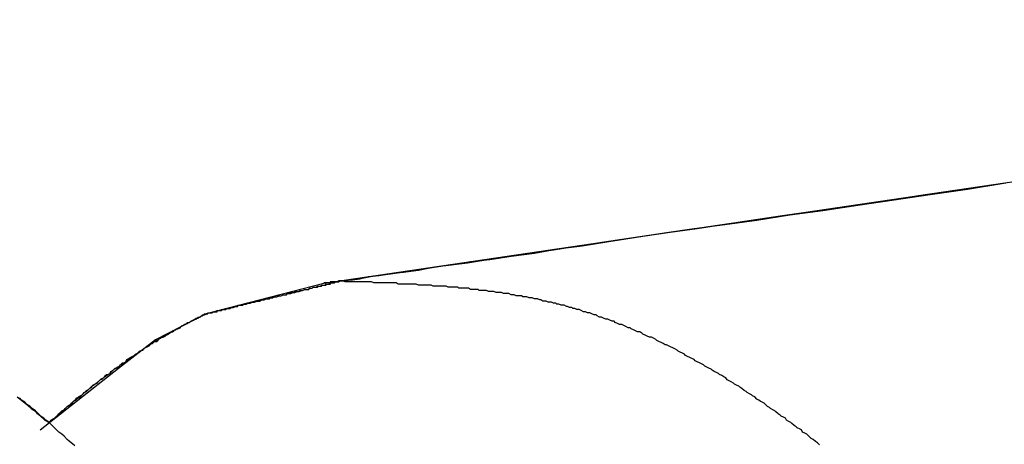
# Model space of a CAD drawing. Extents: x -55.4 to -30.4, y 30.4 to 45.4.
# Drawn here: x -40.4 to -40.3, y 31.3 to 31.3 of the extents above; entities that cross this region are included whole.
import ezdxf

# ---------------------------------------------------------------- set-up
doc = ezdxf.new("R2010")
doc.units = 0
doc.layers.add('OBJECT', color=7, linetype='CONTINUOUS')

msp = doc.modelspace()

# ---------------------------------------------------------------- linework, layer by layer
at = {"layer": 'OBJECT', "color": 7}
for points in [[(-40.180476, 31.32122), (-40.34869, 31.296461)], [(-40.34869, 31.296461), (-40.359744, 31.293606)], [(-40.359744, 31.293606), (-40.364521, 31.29116)], [(-40.364521, 31.29116), (-40.367987, 31.28848)], [(-40.367987, 31.28848), (-40.375342, 31.282683)]]:
    msp.add_lwpolyline(points, dxfattribs=at)
for points in [[(-40.3775, 31.2858, 0), (-40.3771, 31.2855, 0), (-40.3766, 31.2851, 0), (-40.3762, 31.2847, 0), (-40.3757, 31.2844, 0), (-40.3753, 31.284, 0), (-40.3749, 31.2836, 0), (-40.3745, 31.2834, 0), (-40.3743, 31.2835, 0), (-40.3742, 31.2837, 0), (-40.374, 31.2838, 0), (-40.3739, 31.2839, 0), (-40.3737, 31.2841, 0), (-40.3736, 31.2842, 0), (-40.3734, 31.2843, 0), (-40.3733, 31.2845, 0), (-40.3731, 31.2846, 0), (-40.373, 31.2847, 0), (-40.3728, 31.2849, 0), (-40.3726, 31.285, 0), (-40.3725, 31.2851, 0), (-40.3723, 31.2852, 0), (-40.3722, 31.2854, 0), (-40.372, 31.2855, 0), (-40.3719, 31.2856, 0), (-40.3717, 31.2858, 0), (-40.3716, 31.2859, 0), (-40.3714, 31.286, 0), (-40.3713, 31.2861, 0), (-40.3711, 31.2863, 0), (-40.371, 31.2864, 0), (-40.3708, 31.2865, 0), (-40.3707, 31.2866, 0), (-40.3705, 31.2867, 0), (-40.3704, 31.2869, 0), (-40.3702, 31.287, 0), (-40.3701, 31.2871, 0), (-40.3699, 31.2872, 0), (-40.3698, 31.2873, 0), (-40.3696, 31.2875, 0), (-40.3694, 31.2876, 0), (-40.3693, 31.2877, 0), (-40.3691, 31.2878, 0), (-40.369, 31.2879, 0), (-40.3688, 31.288, 0), (-40.3687, 31.2882, 0), (-40.3685, 31.2883, 0), (-40.3684, 31.2884, 0), (-40.3682, 31.2885, 0), (-40.3681, 31.2886, 0), (-40.3679, 31.2887, 0), (-40.3678, 31.2888, 0), (-40.3676, 31.2889, 0), (-40.3675, 31.289, 0), (-40.3673, 31.2891, 0), (-40.3672, 31.2893, 0), (-40.367, 31.2894, 0), (-40.3669, 31.2895, 0), (-40.3667, 31.2896, 0), (-40.3665, 31.2897, 0), (-40.3664, 31.2898, 0), (-40.3662, 31.2899, 0), (-40.3661, 31.29, 0), (-40.3659, 31.2901, 0), (-40.3658, 31.2902, 0), (-40.3656, 31.2903, 0), (-40.3655, 31.2904, 0), (-40.3653, 31.2905, 0), (-40.3652, 31.2906, 0), (-40.365, 31.2907, 0), (-40.3649, 31.2908, 0), (-40.3647, 31.2909, 0), (-40.3646, 31.291, 0), (-40.3644, 31.2911, 0), (-40.3642, 31.2912, 0), (-40.3641, 31.2913, 0), (-40.3639, 31.2914, 0), (-40.3638, 31.2914, 0), (-40.3636, 31.2915, 0), (-40.3635, 31.2916, 0), (-40.3633, 31.2917, 0), (-40.3632, 31.2918, 0), (-40.363, 31.2919, 0), (-40.3629, 31.292, 0), (-40.3627, 31.2921, 0), (-40.3625, 31.2922, 0), (-40.3624, 31.2922, 0), (-40.3622, 31.2923, 0), (-40.3621, 31.2924, 0), (-40.3619, 31.2925, 0), (-40.3618, 31.2926, 0), (-40.3616, 31.2927, 0), (-40.3615, 31.2928, 0), (-40.3613, 31.2928, 0), (-40.3612, 31.2929, 0), (-40.361, 31.293, 0), (-40.3608, 31.2931, 0), (-40.3607, 31.2932, 0), (-40.3605, 31.2932, 0), (-40.3604, 31.2933, 0), (-40.3602, 31.2934, 0), (-40.3601, 31.2935, 0), (-40.3599, 31.2935, 0), (-40.3597, 31.2936, 0), (-40.3597, 31.2936, 0), (-40.3597, 31.2936, 0), (-40.3597, 31.2936, 0), (-40.3597, 31.2936, 0), (-40.3596, 31.2936, 0), (-40.3596, 31.2936, 0), (-40.3596, 31.2937, 0), (-40.3595, 31.2937, 0), (-40.3594, 31.2937, 0), (-40.3594, 31.2937, 0), (-40.3593, 31.2937, 0), (-40.3592, 31.2937, 0), (-40.3591, 31.2938, 0), (-40.359, 31.2938, 0), (-40.3589, 31.2938, 0), (-40.3588, 31.2938, 0), (-40.3587, 31.2939, 0), (-40.3586, 31.2939, 0), (-40.3585, 31.2939, 0), (-40.3583, 31.2939, 0), (-40.3582, 31.294, 0), (-40.3581, 31.294, 0), (-40.3579, 31.294, 0), (-40.3578, 31.2941, 0), (-40.3576, 31.2941, 0), (-40.3575, 31.2942, 0), (-40.3573, 31.2942, 0), (-40.3572, 31.2942, 0), (-40.357, 31.2943, 0), (-40.3569, 31.2943, 0), (-40.3567, 31.2944, 0), (-40.3565, 31.2944, 0), (-40.3563, 31.2944, 0), (-40.3562, 31.2945, 0), (-40.356, 31.2945, 0), (-40.3558, 31.2946, 0), (-40.3556, 31.2946, 0), (-40.3554, 31.2947, 0), (-40.3552, 31.2947, 0), (-40.3551, 31.2948, 0), (-40.3549, 31.2948, 0), (-40.3547, 31.2948, 0), (-40.3545, 31.2949, 0), (-40.3543, 31.2949, 0), (-40.3541, 31.295, 0), (-40.3539, 31.295, 0), (-40.3537, 31.2951, 0), (-40.3535, 31.2951, 0), (-40.3533, 31.2952, 0), (-40.3531, 31.2952, 0), (-40.3529, 31.2953, 0), (-40.3527, 31.2953, 0), (-40.3525, 31.2954, 0), (-40.3523, 31.2954, 0), (-40.3521, 31.2955, 0), (-40.352, 31.2955, 0), (-40.3518, 31.2956, 0), (-40.3516, 31.2956, 0), (-40.3514, 31.2956, 0), (-40.3512, 31.2957, 0), (-40.351, 31.2957, 0), (-40.3508, 31.2958, 0), (-40.3507, 31.2958, 0), (-40.3505, 31.2959, 0), (-40.3503, 31.2959, 0), (-40.3501, 31.2959, 0), (-40.35, 31.296, 0), (-40.3498, 31.296, 0), (-40.3497, 31.2961, 0), (-40.3495, 31.2961, 0), (-40.3493, 31.2961, 0), (-40.3492, 31.2962, 0), (-40.349, 31.2962, 0), (-40.3489, 31.2962, 0), (-40.3488, 31.2963, 0), (-40.3486, 31.2963, 0), (-40.3485, 31.2963, 0), (-40.3484, 31.2964, 0), (-40.3483, 31.2964, 0), (-40.3482, 31.2964, 0), (-40.3481, 31.2965, 0), (-40.3479, 31.2965, 0), (-40.3479, 31.2965, 0), (-40.3478, 31.2965, 0), (-40.3477, 31.2965, 0), (-40.3476, 31.2966, 0), (-40.3475, 31.2966, 0), (-40.3475, 31.2966, 0), (-40.3474, 31.2966, 0), (-40.3474, 31.2966, 0), (-40.3473, 31.2966, 0), (-40.3473, 31.2966, 0), (-40.3472, 31.2967, 0), (-40.3472, 31.2967, 0), (-40.3472, 31.2967, 0), (-40.3472, 31.2967, 0), (-40.3471, 31.2967, 0), (-40.3468, 31.2967, 0), (-40.3462, 31.2968, 0), (-40.3454, 31.2969, 0), (-40.3443, 31.2971, 0), (-40.3429, 31.2973, 0), (-40.3413, 31.2975, 0), (-40.3395, 31.2978, 0), (-40.3375, 31.2981, 0), (-40.3352, 31.2984, 0), (-40.3327, 31.2988, 0), (-40.33, 31.2992, 0), (-40.3271, 31.2996, 0), (-40.324, 31.3001, 0), (-40.3207, 31.3006, 0), (-40.3173, 31.3011, 0), (-40.3136, 31.3016, 0), (-40.3098, 31.3022, 0), (-40.3058, 31.3028, 0), (-40.3016, 31.3034, 0), (-40.2973, 31.304, 0), (-40.2928, 31.3047, 0), (-40.2881, 31.3054, 0), (-40.2834, 31.3061, 0)], [(-40.3472, 31.2967, 0), (-40.3471, 31.2967, 0), (-40.3469, 31.2967, 0), (-40.3465, 31.2968, 0), (-40.346, 31.2968, 0), (-40.3453, 31.2969, 0), (-40.3445, 31.2971, 0), (-40.3435, 31.2972, 0), (-40.3424, 31.2974, 0), (-40.3412, 31.2975, 0), (-40.3398, 31.2977, 0), (-40.3383, 31.298, 0), (-40.3367, 31.2982, 0), (-40.3349, 31.2985, 0), (-40.3331, 31.2987, 0), (-40.3311, 31.299, 0), (-40.3289, 31.2993, 0), (-40.3267, 31.2997, 0), (-40.3244, 31.3, 0), (-40.3219, 31.3004, 0), (-40.3193, 31.3008, 0), (-40.3167, 31.3012, 0), (-40.3139, 31.3016, 0), (-40.311, 31.302, 0), (-40.308, 31.3024, 0), (-40.3049, 31.3029, 0), (-40.3018, 31.3033, 0), (-40.2985, 31.3038, 0), (-40.2951, 31.3043, 0), (-40.2917, 31.3048, 0), (-40.2882, 31.3053, 0), (-40.2846, 31.3059, 0)], [(-40.3597, 31.2936, 0), (-40.3597, 31.2936, 0), (-40.3597, 31.2936, 0), (-40.3597, 31.2936, 0), (-40.3597, 31.2936, 0), (-40.3597, 31.2936, 0), (-40.3597, 31.2936, 0), (-40.3596, 31.2936, 0), (-40.3596, 31.2936, 0), (-40.3596, 31.2937, 0), (-40.3595, 31.2937, 0), (-40.3595, 31.2937, 0), (-40.3594, 31.2937, 0), (-40.3594, 31.2937, 0), (-40.3593, 31.2937, 0), (-40.3593, 31.2937, 0), (-40.3592, 31.2937, 0), (-40.3591, 31.2938, 0), (-40.3591, 31.2938, 0), (-40.359, 31.2938, 0), (-40.3589, 31.2938, 0), (-40.3588, 31.2938, 0), (-40.3587, 31.2938, 0), (-40.3587, 31.2939, 0), (-40.3586, 31.2939, 0), (-40.3585, 31.2939, 0), (-40.3584, 31.2939, 0), (-40.3583, 31.294, 0), (-40.3582, 31.294, 0), (-40.3581, 31.294, 0), (-40.358, 31.294, 0), (-40.3579, 31.2941, 0), (-40.3578, 31.2941, 0), (-40.3576, 31.2941, 0), (-40.3575, 31.2941, 0), (-40.3574, 31.2942, 0), (-40.3573, 31.2942, 0), (-40.3572, 31.2942, 0), (-40.357, 31.2943, 0), (-40.3569, 31.2943, 0), (-40.3568, 31.2943, 0), (-40.3567, 31.2944, 0), (-40.3565, 31.2944, 0), (-40.3564, 31.2944, 0), (-40.3563, 31.2945, 0), (-40.3561, 31.2945, 0), (-40.356, 31.2945, 0), (-40.3559, 31.2946, 0), (-40.3557, 31.2946, 0), (-40.3556, 31.2946, 0), (-40.3554, 31.2947, 0), (-40.3553, 31.2947, 0), (-40.3552, 31.2947, 0), (-40.355, 31.2948, 0), (-40.3549, 31.2948, 0), (-40.3547, 31.2948, 0), (-40.3546, 31.2949, 0), (-40.3544, 31.2949, 0), (-40.3543, 31.2949, 0), (-40.3541, 31.295, 0), (-40.354, 31.295, 0), (-40.3538, 31.295, 0), (-40.3537, 31.2951, 0), (-40.3535, 31.2951, 0), (-40.3534, 31.2952, 0), (-40.3533, 31.2952, 0), (-40.3531, 31.2952, 0), (-40.353, 31.2953, 0), (-40.3528, 31.2953, 0), (-40.3527, 31.2953, 0), (-40.3525, 31.2954, 0), (-40.3524, 31.2954, 0), (-40.3522, 31.2954, 0), (-40.3521, 31.2955, 0), (-40.3519, 31.2955, 0), (-40.3518, 31.2955, 0), (-40.3516, 31.2956, 0), (-40.3515, 31.2956, 0), (-40.3514, 31.2957, 0), (-40.3512, 31.2957, 0), (-40.3511, 31.2957, 0), (-40.3509, 31.2958, 0), (-40.3508, 31.2958, 0), (-40.3507, 31.2958, 0), (-40.3505, 31.2959, 0), (-40.3504, 31.2959, 0), (-40.3503, 31.2959, 0), (-40.3502, 31.2959, 0), (-40.35, 31.296, 0), (-40.3499, 31.296, 0), (-40.3498, 31.296, 0), (-40.3497, 31.2961, 0), (-40.3495, 31.2961, 0), (-40.3494, 31.2961, 0), (-40.3493, 31.2962, 0), (-40.3492, 31.2962, 0), (-40.3491, 31.2962, 0), (-40.349, 31.2962, 0), (-40.3489, 31.2963, 0), (-40.3488, 31.2963, 0), (-40.3487, 31.2963, 0), (-40.3486, 31.2963, 0), (-40.3485, 31.2964, 0), (-40.3484, 31.2964, 0), (-40.3483, 31.2964, 0), (-40.3482, 31.2964, 0), (-40.3481, 31.2964, 0), (-40.348, 31.2965, 0), (-40.348, 31.2965, 0), (-40.3479, 31.2965, 0), (-40.3478, 31.2965, 0), (-40.3478, 31.2965, 0), (-40.3477, 31.2965, 0), (-40.3476, 31.2966, 0), (-40.3476, 31.2966, 0), (-40.3475, 31.2966, 0), (-40.3475, 31.2966, 0), (-40.3474, 31.2966, 0), (-40.3474, 31.2966, 0), (-40.3473, 31.2966, 0), (-40.3473, 31.2966, 0), (-40.3473, 31.2966, 0), (-40.3473, 31.2967, 0), (-40.3472, 31.2967, 0), (-40.3472, 31.2967, 0), (-40.3472, 31.2967, 0), (-40.3472, 31.2967, 0), (-40.3472, 31.2967, 0)], [(-40.3472, 31.2967, 0), (-40.3472, 31.2967, 0), (-40.3472, 31.2967, 0), (-40.3472, 31.2967, 0), (-40.3472, 31.2967, 0), (-40.3472, 31.2967, 0), (-40.3472, 31.2967, 0), (-40.3472, 31.2967, 0), (-40.3473, 31.2967, 0), (-40.3473, 31.2967, 0), (-40.3473, 31.2967, 0), (-40.3473, 31.2967, 0), (-40.3473, 31.2967, 0), (-40.3473, 31.2967, 0), (-40.3473, 31.2967, 0), (-40.3473, 31.2967, 0), (-40.3473, 31.2967, 0), (-40.3473, 31.2967, 0), (-40.3473, 31.2967, 0), (-40.3473, 31.2967, 0), (-40.3473, 31.2967, 0), (-40.3473, 31.2967, 0), (-40.3473, 31.2966, 0), (-40.3473, 31.2966, 0), (-40.3474, 31.2966, 0), (-40.3474, 31.2966, 0), (-40.3474, 31.2966, 0), (-40.3474, 31.2966, 0), (-40.3474, 31.2966, 0), (-40.3474, 31.2966, 0), (-40.3474, 31.2966, 0), (-40.3474, 31.2966, 0), (-40.3474, 31.2966, 0), (-40.3474, 31.2966, 0), (-40.3474, 31.2966, 0), (-40.3474, 31.2966, 0), (-40.3474, 31.2966, 0), (-40.3474, 31.2966, 0), (-40.3474, 31.2966, 0), (-40.3474, 31.2966, 0), (-40.3474, 31.2966, 0), (-40.3475, 31.2966, 0), (-40.3475, 31.2966, 0), (-40.3475, 31.2966, 0), (-40.3475, 31.2966, 0), (-40.3475, 31.2966, 0), (-40.3475, 31.2966, 0), (-40.3475, 31.2966, 0), (-40.3475, 31.2966, 0), (-40.3475, 31.2966, 0), (-40.3475, 31.2966, 0), (-40.3475, 31.2966, 0), (-40.3475, 31.2966, 0), (-40.3475, 31.2966, 0), (-40.3475, 31.2966, 0), (-40.3475, 31.2966, 0), (-40.3475, 31.2966, 0), (-40.3475, 31.2966, 0), (-40.3476, 31.2966, 0), (-40.3476, 31.2966, 0), (-40.3476, 31.2966, 0), (-40.3476, 31.2966, 0), (-40.3476, 31.2966, 0), (-40.3476, 31.2966, 0), (-40.3476, 31.2966, 0), (-40.3476, 31.2966, 0), (-40.3476, 31.2966, 0), (-40.3476, 31.2966, 0), (-40.3476, 31.2966, 0), (-40.3476, 31.2966, 0), (-40.3476, 31.2966, 0), (-40.3476, 31.2966, 0), (-40.3476, 31.2966, 0), (-40.3476, 31.2966, 0), (-40.3476, 31.2966, 0), (-40.3477, 31.2966, 0), (-40.3477, 31.2966, 0), (-40.3477, 31.2966, 0), (-40.3477, 31.2966, 0), (-40.3477, 31.2966, 0), (-40.3477, 31.2966, 0), (-40.3477, 31.2966, 0), (-40.3477, 31.2966, 0), (-40.3477, 31.2966, 0), (-40.3477, 31.2966, 0), (-40.3477, 31.2966, 0), (-40.3477, 31.2966, 0), (-40.3477, 31.2966, 0), (-40.3477, 31.2966, 0), (-40.3477, 31.2966, 0), (-40.3477, 31.2966, 0), (-40.3477, 31.2966, 0), (-40.3478, 31.2966, 0), (-40.3478, 31.2966, 0), (-40.3478, 31.2966, 0), (-40.3478, 31.2966, 0), (-40.3478, 31.2966, 0), (-40.3478, 31.2966, 0), (-40.3478, 31.2966, 0), (-40.3478, 31.2966, 0), (-40.3478, 31.2966, 0), (-40.3478, 31.2966, 0), (-40.3478, 31.2966, 0), (-40.3478, 31.2966, 0), (-40.3478, 31.2966, 0), (-40.3478, 31.2966, 0), (-40.3478, 31.2966, 0), (-40.3478, 31.2966, 0), (-40.3478, 31.2966, 0), (-40.3479, 31.2966, 0), (-40.3479, 31.2966, 0), (-40.3479, 31.2966, 0), (-40.3479, 31.2966, 0), (-40.3479, 31.2966, 0), (-40.3479, 31.2966, 0), (-40.3479, 31.2966, 0), (-40.3479, 31.2966, 0), (-40.3479, 31.2966, 0), (-40.3479, 31.2966, 0), (-40.3479, 31.2966, 0), (-40.3479, 31.2966, 0), (-40.3479, 31.2966, 0), (-40.3479, 31.2966, 0), (-40.3479, 31.2966, 0), (-40.3479, 31.2966, 0), (-40.3479, 31.2966, 0), (-40.348, 31.2966, 0), (-40.348, 31.2966, 0)], [(-40.3253, 31.2941, 0), (-40.3254, 31.2942, 0), (-40.3256, 31.2942, 0), (-40.3258, 31.2943, 0), (-40.3259, 31.2943, 0), (-40.3261, 31.2944, 0), (-40.3263, 31.2944, 0), (-40.3264, 31.2944, 0), (-40.3266, 31.2945, 0), (-40.3268, 31.2945, 0), (-40.3269, 31.2946, 0), (-40.3271, 31.2946, 0), (-40.3273, 31.2947, 0), (-40.3274, 31.2947, 0), (-40.3276, 31.2947, 0), (-40.3278, 31.2948, 0), (-40.3279, 31.2948, 0), (-40.3281, 31.2948, 0), (-40.3283, 31.2949, 0), (-40.3284, 31.2949, 0), (-40.3286, 31.295, 0), (-40.3288, 31.295, 0), (-40.3289, 31.295, 0), (-40.3291, 31.2951, 0), (-40.3293, 31.2951, 0), (-40.3294, 31.2951, 0), (-40.3296, 31.2952, 0), (-40.3298, 31.2952, 0), (-40.33, 31.2952, 0), (-40.3301, 31.2953, 0), (-40.3303, 31.2953, 0), (-40.3305, 31.2953, 0), (-40.3306, 31.2953, 0), (-40.3308, 31.2954, 0), (-40.331, 31.2954, 0), (-40.3311, 31.2954, 0), (-40.3313, 31.2955, 0), (-40.3315, 31.2955, 0), (-40.3317, 31.2955, 0), (-40.3318, 31.2955, 0), (-40.332, 31.2956, 0), (-40.3322, 31.2956, 0), (-40.3323, 31.2956, 0), (-40.3325, 31.2956, 0), (-40.3327, 31.2957, 0), (-40.3329, 31.2957, 0), (-40.333, 31.2957, 0), (-40.3332, 31.2957, 0), (-40.3334, 31.2958, 0), (-40.3336, 31.2958, 0), (-40.3337, 31.2958, 0), (-40.3339, 31.2958, 0), (-40.3341, 31.2958, 0), (-40.3342, 31.2959, 0), (-40.3344, 31.2959, 0), (-40.3346, 31.2959, 0), (-40.3348, 31.2959, 0), (-40.3349, 31.2959, 0), (-40.3351, 31.296, 0), (-40.3353, 31.296, 0), (-40.3355, 31.296, 0), (-40.3356, 31.296, 0), (-40.3358, 31.296, 0), (-40.336, 31.296, 0), (-40.3361, 31.2961, 0), (-40.3363, 31.2961, 0), (-40.3365, 31.2961, 0), (-40.3367, 31.2961, 0), (-40.3368, 31.2961, 0), (-40.337, 31.2961, 0), (-40.3372, 31.2962, 0), (-40.3374, 31.2962, 0), (-40.3375, 31.2962, 0), (-40.3377, 31.2962, 0), (-40.3379, 31.2962, 0), (-40.3381, 31.2962, 0), (-40.3382, 31.2962, 0), (-40.3384, 31.2962, 0), (-40.3386, 31.2963, 0), (-40.3388, 31.2963, 0), (-40.3389, 31.2963, 0), (-40.3391, 31.2963, 0), (-40.3393, 31.2963, 0), (-40.3395, 31.2963, 0), (-40.3396, 31.2963, 0), (-40.3398, 31.2963, 0), (-40.34, 31.2964, 0), (-40.3402, 31.2964, 0), (-40.3403, 31.2964, 0), (-40.3405, 31.2964, 0), (-40.3407, 31.2964, 0), (-40.3409, 31.2964, 0), (-40.341, 31.2964, 0), (-40.3412, 31.2964, 0), (-40.3414, 31.2964, 0), (-40.3416, 31.2964, 0), (-40.3417, 31.2964, 0), (-40.3419, 31.2965, 0), (-40.3421, 31.2965, 0), (-40.3423, 31.2965, 0), (-40.3424, 31.2965, 0), (-40.3426, 31.2965, 0), (-40.3428, 31.2965, 0), (-40.343, 31.2965, 0), (-40.3432, 31.2965, 0), (-40.3433, 31.2965, 0), (-40.3435, 31.2965, 0), (-40.3437, 31.2965, 0), (-40.3439, 31.2965, 0), (-40.344, 31.2965, 0), (-40.3442, 31.2966, 0), (-40.3444, 31.2966, 0), (-40.3446, 31.2966, 0), (-40.3447, 31.2966, 0), (-40.3449, 31.2966, 0), (-40.3451, 31.2966, 0), (-40.3453, 31.2966, 0), (-40.3454, 31.2966, 0), (-40.3456, 31.2966, 0), (-40.3458, 31.2966, 0), (-40.346, 31.2966, 0), (-40.3461, 31.2966, 0), (-40.3463, 31.2966, 0), (-40.3465, 31.2966, 0), (-40.3467, 31.2966, 0), (-40.3469, 31.2967, 0), (-40.347, 31.2967, 0), (-40.3472, 31.2967, 0)], [(-40.348, 31.2966, 0), (-40.348, 31.2966, 0), (-40.348, 31.2966, 0), (-40.348, 31.2966, 0), (-40.348, 31.2966, 0), (-40.348, 31.2966, 0), (-40.348, 31.2966, 0), (-40.348, 31.2966, 0), (-40.348, 31.2966, 0), (-40.348, 31.2966, 0), (-40.348, 31.2966, 0), (-40.348, 31.2966, 0), (-40.348, 31.2966, 0), (-40.348, 31.2966, 0), (-40.348, 31.2966, 0), (-40.348, 31.2966, 0), (-40.3481, 31.2966, 0), (-40.3481, 31.2966, 0), (-40.3481, 31.2966, 0), (-40.3481, 31.2966, 0), (-40.3481, 31.2966, 0), (-40.3481, 31.2966, 0), (-40.3481, 31.2966, 0), (-40.3481, 31.2966, 0), (-40.3481, 31.2965, 0), (-40.3481, 31.2965, 0), (-40.3481, 31.2965, 0), (-40.3481, 31.2965, 0), (-40.3481, 31.2965, 0), (-40.3481, 31.2965, 0), (-40.3481, 31.2965, 0), (-40.3481, 31.2965, 0), (-40.3482, 31.2965, 0), (-40.3482, 31.2965, 0), (-40.3482, 31.2965, 0), (-40.3482, 31.2965, 0), (-40.3482, 31.2965, 0), (-40.3482, 31.2965, 0), (-40.3482, 31.2965, 0), (-40.3482, 31.2965, 0), (-40.3482, 31.2965, 0), (-40.3482, 31.2965, 0), (-40.3482, 31.2965, 0), (-40.3482, 31.2965, 0), (-40.3482, 31.2965, 0), (-40.3482, 31.2965, 0), (-40.3482, 31.2965, 0), (-40.3482, 31.2965, 0), (-40.3482, 31.2965, 0), (-40.3483, 31.2965, 0), (-40.3483, 31.2965, 0), (-40.3483, 31.2965, 0), (-40.3483, 31.2965, 0), (-40.3483, 31.2965, 0), (-40.3483, 31.2965, 0), (-40.3483, 31.2965, 0), (-40.3483, 31.2965, 0), (-40.3483, 31.2965, 0), (-40.3483, 31.2965, 0), (-40.3483, 31.2965, 0), (-40.3483, 31.2965, 0), (-40.3483, 31.2965, 0), (-40.3483, 31.2965, 0), (-40.3483, 31.2965, 0), (-40.3483, 31.2965, 0), (-40.3483, 31.2965, 0), (-40.3484, 31.2965, 0), (-40.3484, 31.2965, 0), (-40.3484, 31.2965, 0), (-40.3484, 31.2965, 0), (-40.3484, 31.2965, 0), (-40.3484, 31.2965, 0), (-40.3484, 31.2965, 0), (-40.3484, 31.2965, 0), (-40.3484, 31.2965, 0), (-40.3484, 31.2965, 0), (-40.3484, 31.2965, 0), (-40.3484, 31.2965, 0), (-40.3484, 31.2965, 0), (-40.3484, 31.2965, 0), (-40.3484, 31.2965, 0), (-40.3484, 31.2965, 0), (-40.3484, 31.2965, 0), (-40.3484, 31.2965, 0), (-40.3485, 31.2965, 0), (-40.3485, 31.2965, 0), (-40.3485, 31.2965, 0), (-40.3485, 31.2965, 0), (-40.3485, 31.2965, 0), (-40.3485, 31.2965, 0), (-40.3485, 31.2965, 0), (-40.3485, 31.2965, 0), (-40.3485, 31.2965, 0), (-40.3485, 31.2965, 0), (-40.3485, 31.2965, 0), (-40.3485, 31.2965, 0), (-40.3485, 31.2965, 0), (-40.3485, 31.2965, 0), (-40.3485, 31.2965, 0), (-40.3485, 31.2965, 0), (-40.3485, 31.2965, 0), (-40.3486, 31.2965, 0), (-40.3486, 31.2965, 0), (-40.3486, 31.2965, 0), (-40.3486, 31.2965, 0), (-40.3486, 31.2965, 0), (-40.3486, 31.2965, 0), (-40.3486, 31.2965, 0), (-40.3486, 31.2965, 0), (-40.3486, 31.2965, 0), (-40.3486, 31.2965, 0), (-40.3486, 31.2965, 0), (-40.3486, 31.2965, 0), (-40.3486, 31.2965, 0), (-40.3486, 31.2965, 0), (-40.3486, 31.2965, 0), (-40.3486, 31.2965, 0), (-40.3486, 31.2965, 0), (-40.3486, 31.2965, 0), (-40.3486, 31.2965, 0), (-40.3487, 31.2965, 0), (-40.3487, 31.2965, 0), (-40.3487, 31.2965, 0), (-40.3487, 31.2965, 0), (-40.3487, 31.2965, 0), (-40.3487, 31.2965, 0), (-40.3487, 31.2965, 0), (-40.3487, 31.2965, 0)], [(-40.3027, 31.2818, 0), (-40.3029, 31.2819, 0), (-40.303, 31.282, 0), (-40.3032, 31.2822, 0), (-40.3033, 31.2823, 0), (-40.3035, 31.2824, 0), (-40.3037, 31.2825, 0), (-40.3038, 31.2827, 0), (-40.304, 31.2828, 0), (-40.3042, 31.2829, 0), (-40.3043, 31.283, 0), (-40.3045, 31.2831, 0), (-40.3047, 31.2833, 0), (-40.3048, 31.2834, 0), (-40.305, 31.2835, 0), (-40.3052, 31.2836, 0), (-40.3053, 31.2838, 0), (-40.3055, 31.2839, 0), (-40.3057, 31.284, 0), (-40.3058, 31.2841, 0), (-40.306, 31.2842, 0), (-40.3062, 31.2844, 0), (-40.3063, 31.2845, 0), (-40.3065, 31.2846, 0), (-40.3067, 31.2847, 0), (-40.3068, 31.2848, 0), (-40.307, 31.2849, 0), (-40.3072, 31.2851, 0), (-40.3073, 31.2852, 0), (-40.3075, 31.2853, 0), (-40.3077, 31.2854, 0), (-40.3078, 31.2855, 0), (-40.308, 31.2856, 0), (-40.3082, 31.2858, 0), (-40.3084, 31.2859, 0), (-40.3085, 31.286, 0), (-40.3087, 31.2861, 0), (-40.3089, 31.2862, 0), (-40.309, 31.2863, 0), (-40.3092, 31.2864, 0), (-40.3094, 31.2866, 0), (-40.3096, 31.2867, 0), (-40.3097, 31.2868, 0), (-40.3099, 31.2869, 0), (-40.3101, 31.287, 0), (-40.3102, 31.2871, 0), (-40.3104, 31.2872, 0), (-40.3106, 31.2873, 0), (-40.3108, 31.2874, 0), (-40.3109, 31.2876, 0), (-40.3111, 31.2877, 0), (-40.3113, 31.2878, 0), (-40.3115, 31.2879, 0), (-40.3116, 31.288, 0), (-40.3118, 31.2881, 0), (-40.312, 31.2882, 0), (-40.3122, 31.2883, 0), (-40.3123, 31.2884, 0), (-40.3125, 31.2885, 0), (-40.3127, 31.2886, 0), (-40.3129, 31.2887, 0), (-40.313, 31.2888, 0), (-40.3132, 31.2889, 0), (-40.3134, 31.289, 0), (-40.3136, 31.2891, 0), (-40.3138, 31.2892, 0), (-40.3139, 31.2893, 0), (-40.3141, 31.2894, 0), (-40.3143, 31.2895, 0), (-40.3145, 31.2896, 0), (-40.3147, 31.2897, 0), (-40.3148, 31.2898, 0), (-40.315, 31.2899, 0), (-40.3152, 31.29, 0), (-40.3154, 31.2901, 0), (-40.3155, 31.2902, 0), (-40.3157, 31.2903, 0), (-40.3159, 31.2904, 0), (-40.3161, 31.2905, 0), (-40.3163, 31.2906, 0), (-40.3165, 31.2907, 0), (-40.3166, 31.2907, 0), (-40.3168, 31.2908, 0), (-40.317, 31.2909, 0), (-40.3172, 31.291, 0), (-40.3174, 31.2911, 0), (-40.3175, 31.2912, 0), (-40.3177, 31.2913, 0), (-40.3179, 31.2914, 0), (-40.3181, 31.2914, 0), (-40.3183, 31.2915, 0), (-40.3185, 31.2916, 0), (-40.3187, 31.2917, 0), (-40.3188, 31.2918, 0), (-40.319, 31.2919, 0), (-40.3192, 31.2919, 0), (-40.3194, 31.292, 0), (-40.3196, 31.2921, 0), (-40.3198, 31.2922, 0), (-40.3199, 31.2923, 0), (-40.3201, 31.2923, 0), (-40.3203, 31.2924, 0), (-40.3205, 31.2925, 0), (-40.3207, 31.2926, 0), (-40.3209, 31.2926, 0), (-40.3211, 31.2927, 0), (-40.3213, 31.2928, 0), (-40.3214, 31.2929, 0), (-40.3216, 31.2929, 0), (-40.3218, 31.293, 0), (-40.322, 31.2931, 0), (-40.3222, 31.2931, 0), (-40.3224, 31.2932, 0), (-40.3226, 31.2933, 0), (-40.3228, 31.2933, 0), (-40.323, 31.2934, 0), (-40.3231, 31.2935, 0), (-40.3233, 31.2935, 0), (-40.3235, 31.2936, 0), (-40.3237, 31.2937, 0), (-40.3239, 31.2937, 0), (-40.3241, 31.2938, 0), (-40.3243, 31.2938, 0), (-40.3245, 31.2939, 0), (-40.3247, 31.294, 0), (-40.3249, 31.294, 0), (-40.3251, 31.2941, 0), (-40.3253, 31.2941, 0)], [(-40.3745, 31.2834, 0), (-40.3744, 31.2835, 0), (-40.3743, 31.2836, 0), (-40.3742, 31.2837, 0), (-40.374, 31.2838, 0), (-40.3739, 31.2839, 0), (-40.3738, 31.284, 0), (-40.3737, 31.2841, 0), (-40.3736, 31.2842, 0), (-40.3735, 31.2843, 0), (-40.3734, 31.2844, 0), (-40.3732, 31.2845, 0), (-40.3731, 31.2846, 0), (-40.373, 31.2847, 0), (-40.3729, 31.2848, 0), (-40.3728, 31.2849, 0), (-40.3727, 31.285, 0), (-40.3725, 31.2851, 0), (-40.3724, 31.2852, 0), (-40.3723, 31.2853, 0), (-40.3722, 31.2854, 0), (-40.3721, 31.2855, 0), (-40.372, 31.2856, 0), (-40.3719, 31.2857, 0), (-40.3717, 31.2857, 0), (-40.3716, 31.2858, 0), (-40.3715, 31.2859, 0), (-40.3714, 31.286, 0), (-40.3713, 31.2861, 0), (-40.3712, 31.2862, 0), (-40.371, 31.2863, 0), (-40.3709, 31.2864, 0), (-40.3708, 31.2865, 0), (-40.3707, 31.2866, 0), (-40.3706, 31.2867, 0), (-40.3705, 31.2868, 0), (-40.3703, 31.2869, 0), (-40.3702, 31.287, 0), (-40.3701, 31.2871, 0), (-40.37, 31.2871, 0), (-40.3699, 31.2872, 0), (-40.3698, 31.2873, 0), (-40.3697, 31.2874, 0), (-40.3695, 31.2875, 0), (-40.3694, 31.2876, 0), (-40.3693, 31.2877, 0), (-40.3692, 31.2878, 0), (-40.3691, 31.2879, 0), (-40.369, 31.2879, 0), (-40.3688, 31.288, 0), (-40.3687, 31.2881, 0), (-40.3686, 31.2882, 0), (-40.3685, 31.2883, 0), (-40.3684, 31.2884, 0), (-40.3683, 31.2885, 0), (-40.3682, 31.2885, 0), (-40.368, 31.2886, 0), (-40.3679, 31.2887, 0), (-40.3678, 31.2888, 0), (-40.3677, 31.2889, 0), (-40.3676, 31.289, 0), (-40.3675, 31.289, 0), (-40.3673, 31.2891, 0), (-40.3672, 31.2892, 0), (-40.3671, 31.2893, 0), (-40.367, 31.2894, 0), (-40.3669, 31.2894, 0), (-40.3668, 31.2895, 0), (-40.3667, 31.2896, 0), (-40.3665, 31.2897, 0), (-40.3664, 31.2898, 0), (-40.3663, 31.2898, 0), (-40.3662, 31.2899, 0), (-40.3661, 31.29, 0), (-40.366, 31.2901, 0), (-40.3658, 31.2902, 0), (-40.3657, 31.2902, 0), (-40.3656, 31.2903, 0), (-40.3655, 31.2904, 0), (-40.3654, 31.2905, 0), (-40.3653, 31.2905, 0), (-40.3651, 31.2906, 0), (-40.365, 31.2907, 0), (-40.3649, 31.2908, 0), (-40.3648, 31.2908, 0), (-40.3647, 31.2909, 0), (-40.3646, 31.291, 0), (-40.3644, 31.291, 0), (-40.3643, 31.2911, 0), (-40.3642, 31.2912, 0), (-40.3641, 31.2913, 0), (-40.364, 31.2913, 0), (-40.3639, 31.2914, 0), (-40.3637, 31.2915, 0), (-40.3636, 31.2915, 0), (-40.3635, 31.2916, 0), (-40.3634, 31.2917, 0), (-40.3633, 31.2917, 0), (-40.3632, 31.2918, 0), (-40.363, 31.2919, 0), (-40.3629, 31.2919, 0), (-40.3628, 31.292, 0), (-40.3627, 31.2921, 0), (-40.3626, 31.2921, 0), (-40.3625, 31.2922, 0), (-40.3623, 31.2923, 0), (-40.3622, 31.2923, 0), (-40.3621, 31.2924, 0), (-40.362, 31.2925, 0), (-40.3619, 31.2925, 0), (-40.3618, 31.2926, 0), (-40.3616, 31.2927, 0), (-40.3615, 31.2927, 0), (-40.3614, 31.2928, 0), (-40.3613, 31.2928, 0), (-40.3612, 31.2929, 0), (-40.361, 31.293, 0), (-40.3609, 31.293, 0), (-40.3608, 31.2931, 0), (-40.3607, 31.2931, 0), (-40.3606, 31.2932, 0), (-40.3605, 31.2933, 0), (-40.3603, 31.2933, 0), (-40.3602, 31.2934, 0), (-40.3601, 31.2934, 0), (-40.36, 31.2935, 0), (-40.3599, 31.2936, 0), (-40.3597, 31.2936, 0)], [(-40.3775, 31.2858, 0), (-40.3772, 31.2856, 0), (-40.3768, 31.2853, 0), (-40.3765, 31.285, 0), (-40.3762, 31.2847, 0), (-40.3758, 31.2845, 0), (-40.3755, 31.2842, 0), (-40.3752, 31.2839, 0), (-40.3748, 31.2836, 0), (-40.3745, 31.2834, 0)], [(-40.3721, 31.2812, 0), (-40.3723, 31.2814, 0), (-40.3726, 31.2816, 0), (-40.3728, 31.2818, 0), (-40.3731, 31.2821, 0), (-40.3733, 31.2823, 0), (-40.3736, 31.2825, 0), (-40.3738, 31.2827, 0), (-40.374, 31.2829, 0), (-40.3743, 31.2832, 0), (-40.3745, 31.2834, 0), (-40.3748, 31.2836, 0), (-40.375, 31.2838, 0), (-40.3753, 31.284, 0), (-40.3756, 31.2842, 0), (-40.3758, 31.2845, 0), (-40.3761, 31.2847, 0), (-40.3763, 31.2849, 0), (-40.3766, 31.2851, 0), (-40.3768, 31.2853, 0), (-40.3771, 31.2855, 0), (-40.3773, 31.2857, 0)], [(-40.3021, 31.2813, 0), (-40.3023, 31.2815, 0), (-40.3025, 31.2816, 0), (-40.3027, 31.2818, 0)]]:
    msp.add_polyline3d(points, dxfattribs=at)

doc.saveas('drawing.dxf')
